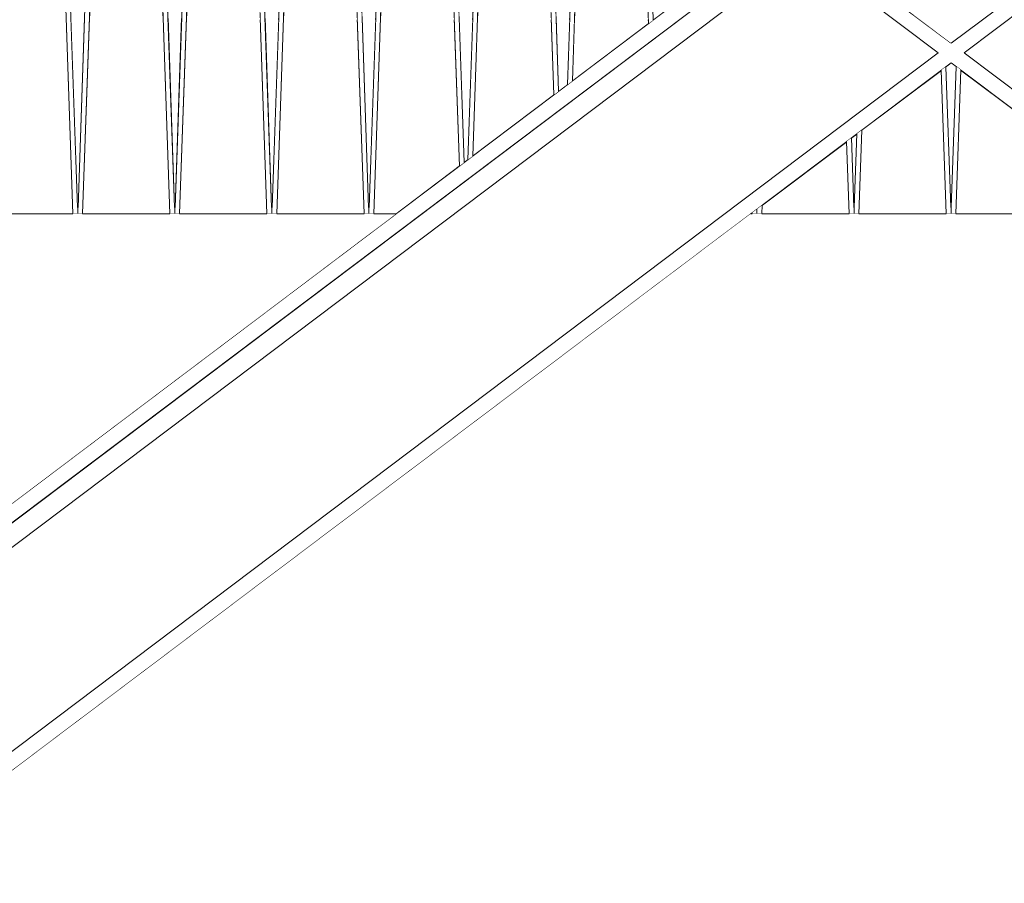
# Model space of a CAD drawing. Units: millimetres. Extents: x 4245560193 to 4289161121, y -4800 to 34800.
# Drawn here: x 4289153657 to 4289154671, y 2460 to 3350 of the extents above; entities that cross this region are included whole.
import ezdxf

# ---------------------------------------------------------------- set-up
doc = ezdxf.new("R2010")
doc.units = ezdxf.units.MM
doc.header["$MEASUREMENT"] = 0
doc.linetypes.add('Wipeout_Contour', pattern=[1000, 0, -1000])
for name, color, linetype in [('Dimensioning - General', 7, 'Continuous'), ('Interior - Stair & Railing', 7, 'Continuous'), ('Morph - General', 7, 'Continuous'), ('New_Structural - Bearing', 7, 'Continuous'), ('Site & Landscape - Terrain', 7, 'Continuous'), ('Structural - Bearing', 7, 'Continuous')]:
    doc.layers.add(name, color=color, linetype=linetype)
doc.layers.add('Dimensioning - General_Pen_No__1', color=7, linetype='Continuous', lineweight=13)
for name, color, linetype, lineweight, true_color in [('Interior - Stair & Railing_Pen_No__181', 7, 'Continuous', 0, 0xe8e8e8), ('Morph - General_Pen_No__181', 7, 'Continuous', 0, 0xe8e8e8), ('New_Structural - Bearing_Pen_No__181', 7, 'Continuous', 0, 0xe8e8e8), ('Structural - Bearing_Pen_No__181', 7, 'Continuous', 0, 0xe8e8e8)]:
    doc.layers.add(name, color=color, linetype=linetype, lineweight=lineweight, true_color=true_color)
doc.styles.add('GENERATED_STYLE_1', font='txt')
doc.dimstyles.new('GENERATED_STYLE__1', dxfattribs={"dimtxt": 200, "dimasz": 760, "dimexe": 0.18, "dimexo": 3, "dimgap": 0.09, "dimtad": 1, "dimdec": 0, "dimzin": 0, "dimdsep": 46, "dimtxsty": 'GENERATED_STYLE_1', "dimblk": 'ARROWHEAD_7', "dimblk1": 'ARROWHEAD_7', "dimblk2": 'ARROWHEAD_7', "dimcen": 0.09, "dimclrd": 7, "dimclre": 7, "dimclrt": 7, "dimadec": 0, "dimazin": 0, "dimtfac": 1, "dimtdec": 4, "dimtmove": 0, "dimatfit": 3, "dimfxl": 0, "dimtolj": 1, "dimtzin": 0, "dimarcsym": 0})

# ---------------------------------------------------------------- blocks, each defined once
blk = doc.blocks.new('Section Element_3', base_point=(4267359643.9, 0))
at = {"color": 254, "linetype": 'Wipeout_Contour', "lineweight": 0, "ltscale": 17156615065.64915}
blk.add_wipeout([(4289153743.9, 3800), (4289153728.3, 3350), (4289153804.5, 3350), (4289153788.9, 3800)], dxfattribs=at).dxf.layer = 'Site & Landscape - Terrain'
at = {"color": 254, "linetype": 'Wipeout_Contour', "lineweight": 0, "ltscale": 17156615265.64914}
blk.add_wipeout([(4289153793.9, 3800), (4289153809.4, 3350), (4289153823.4, 3350), (4289153838.9, 3800)], dxfattribs=at).dxf.layer = 'Site & Landscape - Terrain'
at = {"color": 254, "linetype": 'Wipeout_Contour', "lineweight": 0, "ltscale": 17156615465.64899}
blk.add_wipeout([(4289153843.9, 3800), (4289153828.3, 3350), (4289153904.5, 3350), (4289153888.9, 3800)], dxfattribs=at).dxf.layer = 'Site & Landscape - Terrain'
at = {"color": 254, "linetype": 'Wipeout_Contour', "lineweight": 0, "ltscale": 17156615665.64911}
blk.add_wipeout([(4289153938.9, 3800), (4289153893.9, 3800), (4289153909.4, 3350), (4289153923.4, 3350)], dxfattribs=at).dxf.layer = 'Site & Landscape - Terrain'
at = {"color": 254, "linetype": 'Wipeout_Contour', "lineweight": 0, "ltscale": 21445769827.20024}
blk.add_wipeout([(4289153928.3, 3350), (4289154004.5, 3350), (4289153989.7, 3778.2), (4289153960.7, 3800), (4289153943.9, 3800)], dxfattribs=at).dxf.layer = 'Site & Landscape - Terrain'
at = {"color": 254, "linetype": 'Wipeout_Contour', "lineweight": 0, "ltscale": 17156616064.52401}
blk.add_wipeout([(4289153994.8, 3774.3), (4289154009.4, 3350), (4289154023.4, 3350), (4289154036.9, 3742.6)], dxfattribs=at).dxf.layer = 'Site & Landscape - Terrain'
at = {"color": 254, "linetype": 'Wipeout_Contour', "lineweight": 0, "ltscale": 17156616266.94917}
blk.add_wipeout([(4289154028.3, 3350), (4289154104.5, 3350), (4289154092.4, 3700.8), (4289154041.8, 3738.9)], dxfattribs=at).dxf.layer = 'Site & Landscape - Terrain'
at = {"color": 254, "linetype": 'Wipeout_Contour', "lineweight": 0, "ltscale": 17156616464.65942}
blk.add_wipeout([(4289154134.4, 3669.1), (4289154097.4, 3697), (4289154109.4, 3350), (4289154123.4, 3350)], dxfattribs=at).dxf.layer = 'Site & Landscape - Terrain'
at = {"color": 254, "linetype": 'Wipeout_Contour', "lineweight": 0, "ltscale": 17156616667.08281}
blk.add_wipeout([(4289154128.3, 3350), (4289154204.5, 3350), (4289154195, 3623.4), (4289154139.2, 3665.5)], dxfattribs=at).dxf.layer = 'Site & Landscape - Terrain'
at = {"color": 254, "linetype": 'Wipeout_Contour', "lineweight": 0, "ltscale": 17156616864.79476}
blk.add_wipeout([(4289154231.9, 3595.7), (4289154200.1, 3619.6), (4289154209.4, 3350), (4289154223.4, 3350)], dxfattribs=at).dxf.layer = 'Site & Landscape - Terrain'
at = {"color": 254, "linetype": 'Wipeout_Contour', "lineweight": 0, "ltscale": 17156617067.21631}
blk.add_wipeout([(4289154228.3, 3350), (4289154304.5, 3350), (4289154297.7, 3546.1), (4289154236.7, 3592)], dxfattribs=at).dxf.layer = 'Site & Landscape - Terrain'
at = {"color": 254, "linetype": 'Wipeout_Contour', "lineweight": 0, "ltscale": 21445771575.30772}
blk.add_wipeout([(4289154329.3, 3522.2), (4289154302.8, 3542.2), (4289154309.4, 3350), (4289154309.8, 3350), (4289154323.7, 3360.5)], dxfattribs=at).dxf.layer = 'Site & Landscape - Terrain'
blk = doc.blocks.new('Section Element_44', base_point=(4267359643.9, 0))
at = {"color": 254, "linetype": 'Wipeout_Contour', "lineweight": 0, "ltscale": 17156614665.64544}
blk.add_wipeout([(4289153628.3, 3350), (4289153621.4, 3150), (4289153711.4, 3150), (4289153704.5, 3350)], dxfattribs=at).dxf.layer = 'Structural - Bearing'
at = {"color": 254, "linetype": 'Wipeout_Contour', "lineweight": 0, "ltscale": 17156617863.40044}
blk.add_wipeout([(4289154421.4, 3150), (4289154511.4, 3150), (4289154508.8, 3224.5), (4289154421.7, 3158.9)], dxfattribs=at).dxf.layer = 'Structural - Bearing'
at = {"color": 254, "linetype": 'Wipeout_Contour', "lineweight": 0, "ltscale": 12867463232.24646}
blk.add_wipeout([(4289154411.4, 3151.1), (4289154409.9, 3150), (4289154411.4, 3150)], dxfattribs=at).dxf.layer = 'Structural - Bearing'
at = {"color": 254, "linetype": 'Wipeout_Contour', "lineweight": 0, "ltscale": 21445768582.05662}
blk.add_wipeout([(4289153723.4, 3350), (4289153709.4, 3350), (4289153716.1, 3156.5), (4289153716.4, 3156.6), (4289153716.7, 3156.5)], dxfattribs=at).dxf.layer = 'Structural - Bearing'
at = {"color": 254, "linetype": 'Wipeout_Contour', "lineweight": 0, "ltscale": 21445772582.2422}
blk.add_wipeout([(4289154519.3, 3232.4), (4289154513.7, 3228.2), (4289154516.1, 3156.5), (4289154516.4, 3156.6), (4289154516.7, 3156.5)], dxfattribs=at).dxf.layer = 'Structural - Bearing'
at = {"color": 254, "linetype": 'Wipeout_Contour', "lineweight": 0, "ltscale": 17156615065.64545}
blk.add_wipeout([(4289153728.3, 3350), (4289153721.4, 3150), (4289153811.4, 3150), (4289153804.5, 3350)], dxfattribs=at).dxf.layer = 'Structural - Bearing'
at = {"color": 254, "linetype": 'Wipeout_Contour', "lineweight": 0, "ltscale": 17156618263.53518}
blk.add_wipeout([(4289154521.4, 3150), (4289154611.4, 3150), (4289154606.3, 3298), (4289154524.4, 3236.2)], dxfattribs=at).dxf.layer = 'Structural - Bearing'
at = {"color": 254, "linetype": 'Wipeout_Contour', "lineweight": 0, "ltscale": 21445769082.05665}
blk.add_wipeout([(4289153823.4, 3350), (4289153809.4, 3350), (4289153816.1, 3156.5), (4289153816.4, 3156.6), (4289153816.7, 3156.5)], dxfattribs=at).dxf.layer = 'Structural - Bearing'
at = {"color": 254, "linetype": 'Wipeout_Contour', "lineweight": 0, "ltscale": 25734927698.67588}
blk.add_wipeout([(4289154616.6, 3305.7), (4289154611.1, 3301.6), (4289154616.1, 3156.5), (4289154616.4, 3156.6), (4289154616.7, 3156.5), (4289154621.7, 3301.9)], dxfattribs=at).dxf.layer = 'Structural - Bearing'
at = {"color": 254, "linetype": 'Wipeout_Contour', "lineweight": 0, "ltscale": 17156615465.64534}
blk.add_wipeout([(4289153821.4, 3150), (4289153911.4, 3150), (4289153904.5, 3350), (4289153828.3, 3350)], dxfattribs=at).dxf.layer = 'Structural - Bearing'
at = {"color": 254, "linetype": 'Wipeout_Contour', "lineweight": 0, "ltscale": 17156618667.75382}
blk.add_wipeout([(4289154621.4, 3150), (4289154711.4, 3150), (4289154708.4, 3236.6), (4289154626.5, 3298.3)], dxfattribs=at).dxf.layer = 'Structural - Bearing'
at = {"color": 254, "linetype": 'Wipeout_Contour', "lineweight": 0, "ltscale": 21445769582.05656}
blk.add_wipeout([(4289153909.4, 3350), (4289153916.1, 3156.5), (4289153916.4, 3156.6), (4289153916.7, 3156.5), (4289153923.4, 3350)], dxfattribs=at).dxf.layer = 'Structural - Bearing'
at = {"color": 254, "linetype": 'Wipeout_Contour', "lineweight": 0, "ltscale": 17156615865.64528}
blk.add_wipeout([(4289153921.4, 3150), (4289154011.4, 3150), (4289154004.5, 3350), (4289153928.3, 3350)], dxfattribs=at).dxf.layer = 'Structural - Bearing'
at = {"color": 254, "linetype": 'Wipeout_Contour', "lineweight": 0, "ltscale": 21445770082.05647}
blk.add_wipeout([(4289154023.4, 3350), (4289154009.4, 3350), (4289154016.1, 3156.5), (4289154016.4, 3156.6), (4289154016.7, 3156.5)], dxfattribs=at).dxf.layer = 'Structural - Bearing'
at = {"color": 254, "linetype": 'Wipeout_Contour', "lineweight": 0, "ltscale": 21445770308.54653}
blk.add_wipeout([(4289154021.4, 3150), (4289154044.4, 3150), (4289154109.7, 3199.2), (4289154104.5, 3350), (4289154028.3, 3350)], dxfattribs=at).dxf.layer = 'Structural - Bearing'
at = {"color": 254, "linetype": 'Wipeout_Contour', "lineweight": 0, "ltscale": 17156616465.73905}
blk.add_wipeout([(4289154109.4, 3350), (4289154114.5, 3202.9), (4289154118.4, 3205.8), (4289154123.4, 3350)], dxfattribs=at).dxf.layer = 'Structural - Bearing'
at = {"color": 254, "linetype": 'Wipeout_Contour', "lineweight": 0, "ltscale": 17156616663.43976}
blk.add_wipeout([(4289154128.3, 3350), (4289154123.5, 3209.6), (4289154207.2, 3272.7), (4289154204.5, 3350)], dxfattribs=at).dxf.layer = 'Structural - Bearing'
at = {"color": 254, "linetype": 'Wipeout_Contour', "lineweight": 0, "ltscale": 17156616865.8655}
blk.add_wipeout([(4289154223.4, 3350), (4289154209.4, 3350), (4289154212, 3276.3), (4289154221.1, 3283.1)], dxfattribs=at).dxf.layer = 'Structural - Bearing'
at = {"color": 254, "linetype": 'Wipeout_Contour', "lineweight": 0, "ltscale": 17156617063.57585}
blk.add_wipeout([(4289154226.1, 3287), (4289154304.6, 3346.1), (4289154304.5, 3350), (4289154228.3, 3350)], dxfattribs=at).dxf.layer = 'Structural - Bearing'
at = {"color": 254, "linetype": 'Wipeout_Contour', "lineweight": 0, "ltscale": 12867462929.16366}
blk.add_wipeout([(4289154309.8, 3350), (4289154309.4, 3350), (4289154309.5, 3349.7)], dxfattribs=at).dxf.layer = 'Structural - Bearing'
blk = doc.blocks.new('Section Element_114', base_point=(4267359643.9, 0))
at = {"color": 254, "linetype": 'Wipeout_Contour', "lineweight": 0, "ltscale": 38602398021.42097}
blk.add_wipeout([(4289154629.9, 3315.8), (4289156066.4, 2233.3), (4289156066.4, 2468.7), (4289154803.8, 3420.1), (4289156042.6, 2486.6), (4289156030.6, 2470.6), (4289154791.8, 3404.2), (4289154803.8, 3420.1), (4289154786.1, 3433.5)], dxfattribs=at).dxf.layer = 'Structural - Bearing'
at = {"color": 254, "linetype": 'Wipeout_Contour', "lineweight": 0, "ltscale": 17156621379.35895}
blk.add_wipeout([(4289154616.6, 3305.7), (4289156066.4, 2213.3), (4289156066.4, 2233.3), (4289154629.9, 3315.8)], dxfattribs=at).dxf.layer = 'Structural - Bearing'
at = {"layer": 'Structural - Bearing_Pen_No__181', "color": 254, "linetype": 'Continuous', "lineweight": 0, "true_color": 0xe8e8e8}
for p, q in [((4289154629.9, 3315.8), (4289156066.4, 2233.3)), ((4289154616.6, 3305.7), (4289156066.4, 2213.3))]:
    blk.add_line(p, q, dxfattribs=at)
at = {"color": 254, "linetype": 'Wipeout_Contour', "lineweight": 0, "ltscale": 17156618127.53394}
blk.add_wipeout([(4289154447.1, 3433.5), (4289154603.3, 3315.8), (4289154616.6, 3325.8), (4289154460.4, 3443.5)], dxfattribs=at).dxf.layer = 'Structural - Bearing'
at = {"layer": 'Structural - Bearing_Pen_No__181', "color": 254, "linetype": 'Continuous', "lineweight": 0, "true_color": 0xe8e8e8}
for p, q in [((4289154460.4, 3443.5), (4289154616.6, 3325.8)), ((4289154447.1, 3433.5), (4289154603.3, 3315.8))]:
    blk.add_line(p, q, dxfattribs=at)
blk = doc.blocks.new('Section Element_115', base_point=(4267359643.9, 0))
at = {"color": 254, "linetype": 'Wipeout_Contour', "lineweight": 0, "ltscale": 17156618466.68822}
blk.add_wipeout([(4289153166.9, 2468.8), (4289156066.4, 4653.7), (4289156066.4, 4673.7), (4289153166.9, 2488.8)], dxfattribs=at).dxf.layer = 'Structural - Bearing'
at = {"color": 254, "linetype": 'Wipeout_Contour', "lineweight": 0, "ltscale": 17156618466.50875}
blk.add_wipeout([(4289154616.6, 3561.2), (4289154460.4, 3443.5), (4289154616.6, 3325.8), (4289154772.8, 3443.5)], dxfattribs=at).dxf.layer = 'Structural - Bearing'
at = {"color": 254, "linetype": 'Wipeout_Contour', "lineweight": 0, "ltscale": 17156618466.6874}
blk.add_wipeout([(4289153166.9, 2213.3), (4289156066.4, 4398.2), (4289156066.4, 4418.3), (4289153166.9, 2233.4)], dxfattribs=at).dxf.layer = 'Structural - Bearing'
at = {"layer": 'Structural - Bearing_Pen_No__181', "color": 254, "linetype": 'Continuous', "lineweight": 0, "true_color": 0xe8e8e8}
for p, q in [((4289154433.8, 3443.5), (4289153166.9, 2488.8)), ((4289154772.8, 3443.5), (4289154616.6, 3325.8)), ((4289154447.1, 3433.5), (4289153166.9, 2468.8)), ((4289154786.1, 3433.5), (4289154629.9, 3315.8)), ((4289154603.3, 3315.8), (4289153166.9, 2233.4)), ((4289154616.6, 3305.7), (4289153166.9, 2213.3))]:
    blk.add_line(p, q, dxfattribs=at)
blk = doc.blocks.new('Section Element_217', base_point=(4267359643.9, 0))
at = {"color": 254, "linetype": 'Wipeout_Contour', "lineweight": 0, "ltscale": 25734922227.79112}
blk.add_wipeout([(4289153681.7, 4010.3), (4289153711.4, 3150), (4289153716.4, 3150), (4289153716.4, 3156.6), (4289153716.1, 3156.5), (4289153686.8, 4006.5)], dxfattribs=at).dxf.layer = 'Interior - Stair & Railing'
at = {"layer": 'Interior - Stair & Railing_Pen_No__181', "color": 254, "linetype": 'Continuous', "lineweight": 0, "true_color": 0xe8e8e8}
for p, q in [((4289153681.7, 4010.3), (4289153711.4, 3150)), ((4289153716.1, 3156.5), (4289153686.8, 4006.5)), ((4289153716.4, 3156.6), (4289153716.1, 3156.5)), ((4289153711.4, 3150), (4289153716.4, 3150)), ((4289153716.4, 3150), (4289153716.4, 3150))]:
    blk.add_line(p, q, dxfattribs=at)
blk = doc.blocks.new('Section Element_218', base_point=(4267359643.9, 0))
at = {"color": 254, "linetype": 'Wipeout_Contour', "lineweight": 0, "ltscale": 25734922365.873}
blk.add_wipeout([(4289153716.4, 3156.6), (4289153716.4, 3150), (4289153721.4, 3150), (4289153749.4, 3959.3), (4289153744.6, 3962.9), (4289153716.7, 3156.5)], dxfattribs=at).dxf.layer = 'Interior - Stair & Railing'
at = {"color": 254, "linetype": 'Wipeout_Contour', "lineweight": 0, "ltscale": 25734922833.14053}
blk.add_wipeout([(4289153784.3, 3932.9), (4289153811.4, 3150), (4289153816.4, 3150), (4289153816.4, 3156.6), (4289153816.1, 3156.5), (4289153789.4, 3929.1)], dxfattribs=at).dxf.layer = 'Interior - Stair & Railing'
at = {"layer": 'Interior - Stair & Railing_Pen_No__181', "color": 254, "linetype": 'Continuous', "lineweight": 0, "true_color": 0xe8e8e8}
for p, q in [((4289153744.6, 3962.9), (4289153716.7, 3156.5)), ((4289153721.4, 3150), (4289153749.4, 3959.3)), ((4289153784.3, 3932.9), (4289153811.4, 3150)), ((4289153816.1, 3156.5), (4289153789.4, 3929.1)), ((4289153716.4, 3156.6), (4289153716.4, 3150)), ((4289153716.7, 3156.5), (4289153716.4, 3156.6)), ((4289153816.4, 3156.6), (4289153816.1, 3156.5)), ((4289153716.4, 3150), (4289153721.4, 3150)), ((4289153811.4, 3150), (4289153816.4, 3150)), ((4289153816.4, 3150), (4289153816.4, 3150))]:
    blk.add_line(p, q, dxfattribs=at)
blk = doc.blocks.new('Section Element_219', base_point=(4267359643.9, 0))
at = {"color": 254, "linetype": 'Wipeout_Contour', "lineweight": 0, "ltscale": 25734922960.79367}
blk.add_wipeout([(4289153816.4, 3156.6), (4289153816.4, 3150), (4289153821.4, 3150), (4289153846.9, 3885.8), (4289153842, 3889.4), (4289153816.7, 3156.5)], dxfattribs=at).dxf.layer = 'Interior - Stair & Railing'
at = {"color": 254, "linetype": 'Wipeout_Contour', "lineweight": 0, "ltscale": 25734923438.48985}
blk.add_wipeout([(4289153887, 3855.5), (4289153911.4, 3150), (4289153916.4, 3150), (4289153916.4, 3156.6), (4289153916.1, 3156.5), (4289153892.1, 3851.7)], dxfattribs=at).dxf.layer = 'Interior - Stair & Railing'
at = {"layer": 'Interior - Stair & Railing_Pen_No__181', "color": 254, "linetype": 'Continuous', "lineweight": 0, "true_color": 0xe8e8e8}
for p, q in [((4289153842, 3889.4), (4289153816.7, 3156.5)), ((4289153821.4, 3150), (4289153846.9, 3885.8)), ((4289153887, 3855.5), (4289153911.4, 3150)), ((4289153916.1, 3156.5), (4289153892.1, 3851.7)), ((4289153816.4, 3156.6), (4289153816.4, 3150)), ((4289153816.7, 3156.5), (4289153816.4, 3156.6)), ((4289153916.4, 3156.6), (4289153916.1, 3156.5)), ((4289153816.4, 3150), (4289153821.4, 3150)), ((4289153911.4, 3150), (4289153916.4, 3150)), ((4289153916.4, 3150), (4289153916.4, 3150))]:
    blk.add_line(p, q, dxfattribs=at)
blk = doc.blocks.new('Section Element_220', base_point=(4267359643.9, 0))
at = {"color": 254, "linetype": 'Wipeout_Contour', "lineweight": 0, "ltscale": 25734923555.71415}
blk.add_wipeout([(4289153916.4, 3156.6), (4289153916.4, 3150), (4289153921.4, 3150), (4289153944.3, 3812.4), (4289153939.5, 3816), (4289153916.7, 3156.5)], dxfattribs=at).dxf.layer = 'Interior - Stair & Railing'
at = {"color": 254, "linetype": 'Wipeout_Contour', "lineweight": 0, "ltscale": 25734924043.83938}
blk.add_wipeout([(4289153989.7, 3778.2), (4289154011.4, 3150), (4289154016.4, 3150), (4289154016.4, 3156.6), (4289154016.1, 3156.5), (4289153994.8, 3774.3)], dxfattribs=at).dxf.layer = 'Interior - Stair & Railing'
at = {"layer": 'Interior - Stair & Railing_Pen_No__181', "color": 254, "linetype": 'Continuous', "lineweight": 0, "true_color": 0xe8e8e8}
for p, q in [((4289153939.5, 3816), (4289153916.7, 3156.5)), ((4289153921.4, 3150), (4289153944.3, 3812.4)), ((4289153989.7, 3778.2), (4289154011.4, 3150)), ((4289154016.1, 3156.5), (4289153994.8, 3774.3)), ((4289153916.4, 3156.6), (4289153916.4, 3150)), ((4289153916.7, 3156.5), (4289153916.4, 3156.6)), ((4289154016.4, 3156.6), (4289154016.1, 3156.5)), ((4289153916.4, 3150), (4289153921.4, 3150)), ((4289154011.4, 3150), (4289154016.4, 3150)), ((4289154016.4, 3150), (4289154016.4, 3150))]:
    blk.add_line(p, q, dxfattribs=at)
blk = doc.blocks.new('Section Element_221', base_point=(4267359643.9, 0))
at = {"color": 254, "linetype": 'Wipeout_Contour', "lineweight": 0, "ltscale": 25734924150.63432}
blk.add_wipeout([(4289154016.4, 3156.6), (4289154016.4, 3150), (4289154021.4, 3150), (4289154041.8, 3738.9), (4289154036.9, 3742.6), (4289154016.7, 3156.5)], dxfattribs=at).dxf.layer = 'Interior - Stair & Railing'
at = {"color": 254, "linetype": 'Wipeout_Contour', "lineweight": 0, "ltscale": 17156616414.04431}
blk.add_wipeout([(4289154092.4, 3700.8), (4289154109.7, 3199.2), (4289154114.5, 3202.9), (4289154097.4, 3697)], dxfattribs=at).dxf.layer = 'Interior - Stair & Railing'
at = {"layer": 'Interior - Stair & Railing_Pen_No__181', "color": 254, "linetype": 'Continuous', "lineweight": 0, "true_color": 0xe8e8e8}
for p, q in [((4289154036.9, 3742.6), (4289154016.7, 3156.5)), ((4289154021.4, 3150), (4289154041.8, 3738.9)), ((4289154092.4, 3700.8), (4289154109.7, 3199.2)), ((4289154114.5, 3202.9), (4289154097.4, 3697)), ((4289154016.4, 3156.6), (4289154016.4, 3150)), ((4289154016.7, 3156.5), (4289154016.4, 3156.6)), ((4289154016.4, 3150), (4289154021.4, 3150))]:
    blk.add_line(p, q, dxfattribs=at)
blk = doc.blocks.new('Section Element_222', base_point=(4267359643.9, 0))
at = {"color": 254, "linetype": 'Wipeout_Contour', "lineweight": 0, "ltscale": 17156616515.50223}
blk.add_wipeout([(4289154118.4, 3205.8), (4289154123.5, 3209.6), (4289154139.2, 3665.5), (4289154134.4, 3669.1)], dxfattribs=at).dxf.layer = 'Interior - Stair & Railing'
at = {"color": 254, "linetype": 'Wipeout_Contour', "lineweight": 0, "ltscale": 17156616814.31232}
blk.add_wipeout([(4289154195, 3623.4), (4289154207.2, 3272.7), (4289154212, 3276.3), (4289154200.1, 3619.6)], dxfattribs=at).dxf.layer = 'Interior - Stair & Railing'
at = {"layer": 'Interior - Stair & Railing_Pen_No__181', "color": 254, "linetype": 'Continuous', "lineweight": 0, "true_color": 0xe8e8e8}
for p, q in [((4289154134.4, 3669.1), (4289154118.4, 3205.8)), ((4289154123.5, 3209.6), (4289154139.2, 3665.5)), ((4289154195, 3623.4), (4289154207.2, 3272.7)), ((4289154212, 3276.3), (4289154200.1, 3619.6))]:
    blk.add_line(p, q, dxfattribs=at)
blk = doc.blocks.new('Section Element_223', base_point=(4267359643.9, 0))
at = {"color": 254, "linetype": 'Wipeout_Contour', "lineweight": 0, "ltscale": 17156616915.76972}
blk.add_wipeout([(4289154221.1, 3283.1), (4289154226.1, 3287), (4289154236.7, 3592), (4289154231.9, 3595.7)], dxfattribs=at).dxf.layer = 'Interior - Stair & Railing'
at = {"color": 254, "linetype": 'Wipeout_Contour', "lineweight": 0, "ltscale": 17156617214.57708}
blk.add_wipeout([(4289154297.7, 3546.1), (4289154304.6, 3346.1), (4289154309.5, 3349.7), (4289154302.8, 3542.2)], dxfattribs=at).dxf.layer = 'Interior - Stair & Railing'
at = {"layer": 'Interior - Stair & Railing_Pen_No__181', "color": 254, "linetype": 'Continuous', "lineweight": 0, "true_color": 0xe8e8e8}
for p, q in [((4289154231.9, 3595.7), (4289154221.1, 3283.1)), ((4289154226.1, 3287), (4289154236.7, 3592)), ((4289154297.7, 3546.1), (4289154304.6, 3346.1)), ((4289154309.5, 3349.7), (4289154302.8, 3542.2))]:
    blk.add_line(p, q, dxfattribs=at)
blk = doc.blocks.new('Section Element_224', base_point=(4267359643.9, 0))
at = {"color": 254, "linetype": 'Wipeout_Contour', "lineweight": 0, "ltscale": 17156617655.59275}
blk.add_wipeout([(4289154411.4, 3151.1), (4289154411.4, 3150), (4289154416.4, 3150), (4289154416.4, 3154.9)], dxfattribs=at).dxf.layer = 'Interior - Stair & Railing'
at = {"layer": 'Interior - Stair & Railing_Pen_No__181', "color": 254, "linetype": 'Continuous', "lineweight": 0, "true_color": 0xe8e8e8}
for p, q in [((4289154411.4, 3151.1), (4289154411.4, 3150)), ((4289154411.4, 3150), (4289154416.4, 3150)), ((4289154416.4, 3150), (4289154416.4, 3150))]:
    blk.add_line(p, q, dxfattribs=at)
blk = doc.blocks.new('Section Element_225', base_point=(4267359643.9, 0))
at = {"color": 254, "linetype": 'Wipeout_Contour', "lineweight": 0, "ltscale": 25734927081.91026}
blk.add_wipeout([(4289154508.8, 3224.5), (4289154511.4, 3150), (4289154516.4, 3150), (4289154516.4, 3156.6), (4289154516.1, 3156.5), (4289154513.7, 3228.2)], dxfattribs=at).dxf.layer = 'Interior - Stair & Railing'
at = {"color": 254, "linetype": 'Wipeout_Contour', "lineweight": 0, "ltscale": 17156617676.0157}
blk.add_wipeout([(4289154416.4, 3150), (4289154421.4, 3150), (4289154421.7, 3158.9), (4289154416.4, 3154.9)], dxfattribs=at).dxf.layer = 'Interior - Stair & Railing'
at = {"layer": 'Interior - Stair & Railing_Pen_No__181', "color": 254, "linetype": 'Continuous', "lineweight": 0, "true_color": 0xe8e8e8}
for p, q in [((4289154516.1, 3156.5), (4289154513.7, 3228.2)), ((4289154508.8, 3224.5), (4289154511.4, 3150)), ((4289154421.4, 3150), (4289154421.7, 3158.9)), ((4289154516.4, 3156.6), (4289154516.1, 3156.5)), ((4289154416.4, 3154.9), (4289154416.4, 3150)), ((4289154416.4, 3150), (4289154421.4, 3150)), ((4289154511.4, 3150), (4289154516.4, 3150)), ((4289154516.4, 3150), (4289154516.4, 3150))]:
    blk.add_line(p, q, dxfattribs=at)
blk = doc.blocks.new('Section Element_226', base_point=(4267359643.9, 0))
at = {"color": 254, "linetype": 'Wipeout_Contour', "lineweight": 0, "ltscale": 25734927676.81782}
blk.add_wipeout([(4289154611.1, 3301.6), (4289154606.3, 3298), (4289154611.4, 3150), (4289154616.4, 3150), (4289154616.4, 3156.6), (4289154616.1, 3156.5)], dxfattribs=at).dxf.layer = 'Interior - Stair & Railing'
at = {"color": 254, "linetype": 'Wipeout_Contour', "lineweight": 0, "ltscale": 25734927115.61135}
blk.add_wipeout([(4289154516.4, 3156.6), (4289154516.4, 3150), (4289154521.4, 3150), (4289154524.4, 3236.2), (4289154519.3, 3232.4), (4289154516.7, 3156.5)], dxfattribs=at).dxf.layer = 'Interior - Stair & Railing'
at = {"layer": 'Interior - Stair & Railing_Pen_No__181', "color": 254, "linetype": 'Continuous', "lineweight": 0, "true_color": 0xe8e8e8}
for p, q in [((4289154616.1, 3156.5), (4289154611.1, 3301.6)), ((4289154606.3, 3298), (4289154611.4, 3150)), ((4289154519.3, 3232.4), (4289154516.7, 3156.5)), ((4289154521.4, 3150), (4289154524.4, 3236.2)), ((4289154516.4, 3156.6), (4289154516.4, 3150)), ((4289154516.7, 3156.5), (4289154516.4, 3156.6)), ((4289154616.4, 3156.6), (4289154616.1, 3156.5)), ((4289154516.4, 3150), (4289154521.4, 3150)), ((4289154611.4, 3150), (4289154616.4, 3150)), ((4289154616.4, 3150), (4289154616.4, 3150))]:
    blk.add_line(p, q, dxfattribs=at)
blk = doc.blocks.new('Section Element_227', base_point=(4267359643.9, 0))
at = {"color": 254, "linetype": 'Wipeout_Contour', "lineweight": 0, "ltscale": 25734927720.13831}
blk.add_wipeout([(4289154616.4, 3150), (4289154621.4, 3150), (4289154626.5, 3298.3), (4289154621.7, 3301.9), (4289154616.7, 3156.5), (4289154616.4, 3156.6)], dxfattribs=at).dxf.layer = 'Interior - Stair & Railing'
at = {"layer": 'Interior - Stair & Railing_Pen_No__181', "color": 254, "linetype": 'Continuous', "lineweight": 0, "true_color": 0xe8e8e8}
for p, q in [((4289154621.7, 3301.9), (4289154616.7, 3156.5)), ((4289154621.4, 3150), (4289154626.5, 3298.3)), ((4289154616.4, 3156.6), (4289154616.4, 3150)), ((4289154616.7, 3156.5), (4289154616.4, 3156.6)), ((4289154616.4, 3150), (4289154621.4, 3150))]:
    blk.add_line(p, q, dxfattribs=at)
blk = doc.blocks.new('Section Element_1786', base_point=(4267359643.9, 0))
at = {"color": 254, "linetype": 'Wipeout_Contour', "lineweight": 0, "ltscale": 60048171109.04497}
blk.add_wipeout([(4289154616.4, 31599.8), (4289152826.4, 29043.5), (4289152826.4, 26774.7), (4289153026.4, 26774.7), (4289153026.4, 28980.4), (4289154616.4, 31251.2), (4289156206.4, 28980.4), (4289156206.4, 27020), (4289156266.4, 27020), (4289156266.4, 25947.3), (4289156206.4, 25947.3), (4289156206.4, 0), (4289156406.4, 0), (4289156406.4, 29043.5)], dxfattribs=at).dxf.layer = 'Morph - General'
blk = doc.blocks.new('Section Element_1803', base_point=(4267359643.9, 0))
at = {"color": 254, "linetype": 'Wipeout_Contour', "lineweight": 0, "ltscale": 17156613675.02168}
blk.add_wipeout([(4289153735.2, 2917), (4289153166.4, 2917), (4289153166.4, 2820.2), (4289153606.8, 2820.2)], dxfattribs=at).dxf.layer = 'Morph - General'
at = {"color": 254, "linetype": 'Wipeout_Contour', "lineweight": 0, "ltscale": 17156618466.507}
blk.add_wipeout([(4289154100.8, 2917), (4289153972.3, 2820.2), (4289155260.9, 2820.2), (4289155132.5, 2917)], dxfattribs=at).dxf.layer = 'Morph - General'
at = {"color": 254, "linetype": 'Wipeout_Contour', "lineweight": 0, "ltscale": 17156618466.50605}
blk.add_wipeout([(4289153661.1, 2585.7), (4289153481, 2450), (4289155752.2, 2450), (4289155572.1, 2585.7)], dxfattribs=at).dxf.layer = 'Morph - General'
at = {"color": 254, "linetype": 'Wipeout_Contour', "lineweight": 0, "ltscale": 17156613912.18113}
blk.add_wipeout([(4289153844, 2999), (4289153166.4, 2999), (4289153166.4, 2917), (4289153735.2, 2917)], dxfattribs=at).dxf.layer = 'Morph - General'
at = {"color": 254, "linetype": 'Wipeout_Contour', "lineweight": 0, "ltscale": 17156618466.50724}
blk.add_wipeout([(4289154100.8, 2917), (4289155132.5, 2917), (4289155023.7, 2999), (4289154209.6, 2999)], dxfattribs=at).dxf.layer = 'Morph - General'
at = {"color": 254, "linetype": 'Wipeout_Contour', "lineweight": 0, "ltscale": 17156618466.5063}
blk.add_wipeout([(4289153661.1, 2585.7), (4289155572.1, 2585.7), (4289155407.9, 2709.5), (4289153825.4, 2709.5)], dxfattribs=at).dxf.layer = 'Morph - General'
at = {"color": 254, "linetype": 'Wipeout_Contour', "lineweight": 0, "ltscale": 17156614109.20613}
blk.add_wipeout([(4289153166.4, 3065.5), (4289153166.4, 2999), (4289153844, 2999), (4289153932.3, 3065.5)], dxfattribs=at).dxf.layer = 'Morph - General'
at = {"color": 254, "linetype": 'Wipeout_Contour', "lineweight": 0, "ltscale": 17156618466.50749}
blk.add_wipeout([(4289154297.8, 3065.5), (4289154209.6, 2999), (4289155023.7, 2999), (4289154935.4, 3065.5)], dxfattribs=at).dxf.layer = 'Morph - General'
at = {"color": 254, "linetype": 'Wipeout_Contour', "lineweight": 0, "ltscale": 17156618466.50669}
blk.add_wipeout([(4289153825.4, 2709.5), (4289155407.9, 2709.5), (4289155260.9, 2820.2), (4289153972.3, 2820.2)], dxfattribs=at).dxf.layer = 'Morph - General'
at = {"color": 254, "linetype": 'Wipeout_Contour', "lineweight": 0, "ltscale": 17156614264.42044}
blk.add_wipeout([(4289153166.4, 3065.5), (4289153932.3, 3065.5), (4289153999.2, 3116), (4289153166.4, 3116)], dxfattribs=at).dxf.layer = 'Morph - General'
at = {"color": 254, "linetype": 'Wipeout_Contour', "lineweight": 0, "ltscale": 17156618466.50775}
blk.add_wipeout([(4289154364.8, 3116), (4289154297.8, 3065.5), (4289154935.4, 3065.5), (4289154868.4, 3116)], dxfattribs=at).dxf.layer = 'Morph - General'
at = {"color": 254, "linetype": 'Wipeout_Contour', "lineweight": 0, "ltscale": 17156614376.50574}
blk.add_wipeout([(4289153166.4, 3150), (4289153166.4, 3116), (4289153999.2, 3116), (4289154044.4, 3150)], dxfattribs=at).dxf.layer = 'Morph - General'
at = {"color": 254, "linetype": 'Wipeout_Contour', "lineweight": 0, "ltscale": 17156618466.50779}
blk.add_wipeout([(4289154364.8, 3116), (4289154868.4, 3116), (4289154823.3, 3150), (4289154409.9, 3150)], dxfattribs=at).dxf.layer = 'Morph - General'
at = {"layer": 'Morph - General_Pen_No__181', "color": 254, "linetype": 'Continuous', "lineweight": 0, "true_color": 0xe8e8e8}
for p, q in [((4289153621.4, 3150), (4289153711.4, 3150)), ((4289153721.4, 3150), (4289153811.4, 3150)), ((4289153821.4, 3150), (4289153911.4, 3150)), ((4289153921.4, 3150), (4289154011.4, 3150)), ((4289154021.4, 3150), (4289154044.4, 3150)), ((4289154409.9, 3150), (4289154411.4, 3150)), ((4289154421.4, 3150), (4289154511.4, 3150)), ((4289154521.4, 3150), (4289154611.4, 3150)), ((4289154621.4, 3150), (4289154711.4, 3150))]:
    blk.add_line(p, q, dxfattribs=at)
blk = doc.blocks.new('Section Element_1923', base_point=(4267359643.9, 0))
at = {"color": 254, "linetype": 'Wipeout_Contour', "lineweight": 0, "ltscale": 17156615264.67537}
blk.add_wipeout([(4289153190.7, 2486.6), (4289153202.8, 2470.6), (4289154441.6, 3404.2), (4289154429.6, 3420.1)], dxfattribs=at).dxf.layer = 'New_Structural - Bearing'
at = {"layer": 'New_Structural - Bearing_Pen_No__181', "color": 254, "linetype": 'Continuous', "lineweight": 0, "true_color": 0xe8e8e8}
for p, q in [((4289153190.7, 2486.6), (4289154429.6, 3420.1)), ((4289153202.8, 2470.6), (4289154441.6, 3404.2))]:
    blk.add_line(p, q, dxfattribs=at)
blk = doc.blocks.new('*D1929', base_point=(4267359643.9, 0))
at = {"layer": 'Dimensioning - General_Pen_No__1', "color": 7, "linetype": 'Continuous', "lineweight": 13}
for p, q in [((4245560942.6, 29526), (4245560942.6, 30126)), ((4245561692.6, 29726), (4245560192.6, 29726)), ((4245560942.6, 200), (4245560942.6, 29526)), ((4245560942.6, -400), (4245560942.6, 200)), ((4245561692.6, 0), (4245560192.6, 0))]:
    blk.add_line(p, q, dxfattribs=at)
for centre in [(4245560942.6, 29726), (4245560942.6, 0)]:
    blk.add_circle(centre, 200, dxfattribs=at)
at = {"layer": 'Dimensioning - General_Pen_No__1', "color": 7, "lineweight": 13, "insert": (4245560902.6, 14445.2), "char_height": 200, "attachment_point": 7, "rotation": 90, "style": 'GENERATED_STYLE_1'}
blk.add_mtext('\\A1;{\\pql;\\fArial|b0|i0|c0|p34;29\xa0726}', dxfattribs=at)
blk = doc.blocks.new('ARROWHEAD_7')
at = {"color": 0, "linetype": 'Continuous', "lineweight": 0}
for p, q in [((0, -0.25), (0, 0.25)), ((0, 0), (-1, 0)), ((-0.25, 0), (0.25, 0))]:
    blk.add_line(p, q, dxfattribs=at)
blk.add_circle((0, 0), 0.25, dxfattribs=at)

msp = doc.modelspace()

# ---------------------------------------------------------------- block references
at = {"layer": 'Site & Landscape - Terrain', "lineweight": 0}
msp.add_blockref('Section Element_3', (4267359643.912524, 0), dxfattribs=at)

# ---------------------------------------------------------------- next in the draw order: block references
at = {"layer": 'Structural - Bearing', "lineweight": 0}
msp.add_blockref('Section Element_44', (4267359643.912524, 0), dxfattribs=at)

# ---------------------------------------------------------------- next in the draw order: block references
msp.add_blockref('Section Element_114', (4267359643.912524, 0), dxfattribs=at)

# ---------------------------------------------------------------- next in the draw order: block references
msp.add_blockref('Section Element_115', (4267359643.912524, 0), dxfattribs=at)

# ---------------------------------------------------------------- next in the draw order: block references
at = {"layer": 'Interior - Stair & Railing', "lineweight": 0}
for name in ['Section Element_217', 'Section Element_223', 'Section Element_224']:
    msp.add_blockref(name, (4267359643.912524, 0), dxfattribs=at)

# ---------------------------------------------------------------- next in the draw order: block references
for name in ['Section Element_218', 'Section Element_225']:
    msp.add_blockref(name, (4267359643.912524, 0), dxfattribs=at)

# ---------------------------------------------------------------- next in the draw order: block references
for name in ['Section Element_219', 'Section Element_226']:
    msp.add_blockref(name, (4267359643.912524, 0), dxfattribs=at)

# ---------------------------------------------------------------- next in the draw order: block references
for name in ['Section Element_220', 'Section Element_227']:
    msp.add_blockref(name, (4267359643.912524, 0), dxfattribs=at)

# ---------------------------------------------------------------- next in the draw order: block references
msp.add_blockref('Section Element_221', (4267359643.912524, 0), dxfattribs=at)

# ---------------------------------------------------------------- next in the draw order: block references
msp.add_blockref('Section Element_222', (4267359643.912524, 0), dxfattribs=at)

# ---------------------------------------------------------------- next in the draw order: block references
at = {"layer": 'Morph - General', "lineweight": 0}
msp.add_blockref('Section Element_1786', (4267359643.912524, 0), dxfattribs=at)

# ---------------------------------------------------------------- next in the draw order: block references
msp.add_blockref('Section Element_1803', (4267359643.912524, 0), dxfattribs=at)

# ---------------------------------------------------------------- next in the draw order: block references
at = {"layer": 'New_Structural - Bearing', "lineweight": 0}
msp.add_blockref('Section Element_1923', (4267359643.912524, 0), dxfattribs=at)

# ---------------------------------------------------------------- next in the draw order: dimensions: what is measured, and where the dimension line sits
at = {"layer": 'Dimensioning - General', "color": 7, "linetype": 'Continuous', "lineweight": 13}
dim = msp.add_linear_dim(base=(4245560942.603305, 29726), p1=(4289154835.506831, -0.00002), p2=(4245564442.065627, 29726), angle=90, dimstyle='GENERATED_STYLE__1', dxfattribs=at)
dim.commit()
dim.dimension.update_dxf_attribs({"geometry": '*D1929', "text_midpoint": (4245560802.603304, 14864.936013), "dimtype": 160, "text_rotation": 90})

doc.saveas('drawing.dxf')
